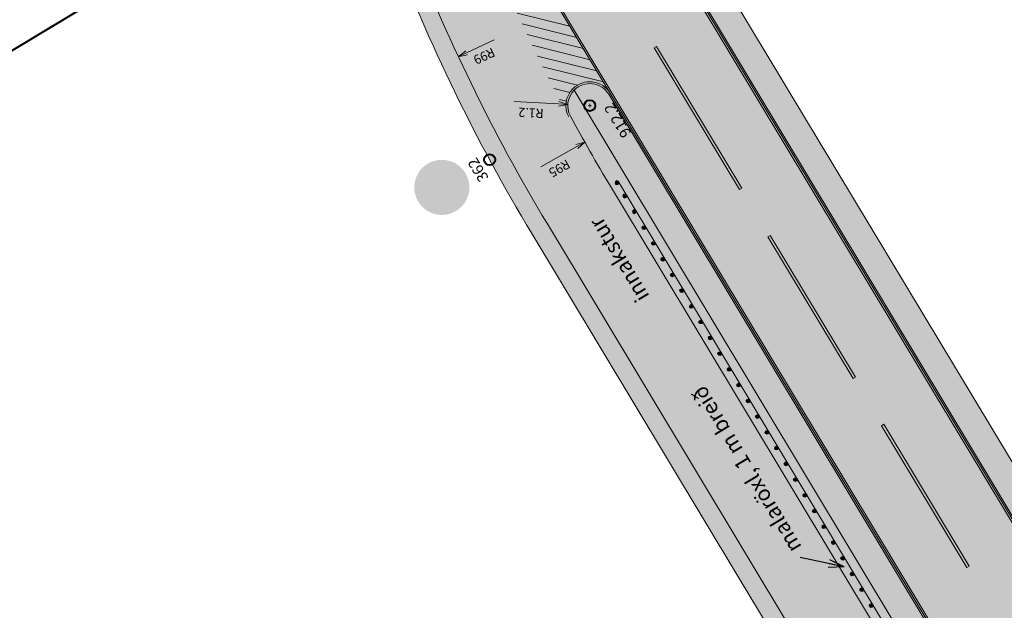
# Model space of a CAD drawing. Units: metres. Extents: x 36393 to 36726, y 82184 to 82728.
# Drawn here: x 36472 to 36526, y 82513 to 82545 of the extents above; entities that cross this region are included whole.
import ezdxf
from ezdxf.enums import TextEntityAlignment as Align

# ---------------------------------------------------------------- set-up
doc = ezdxf.new("R2010")
doc.units = ezdxf.units.M
doc.header["$MEASUREMENT"] = 0
for name, color, linetype, lineweight in [('HRINGVEGUR', 7, 'Continuous', 0), ('Kantlína', 7, 'Continuous', 0), ('Level 1', 7, 'Continuous', 0), ('Level 5', 7, 'Continuous', 0), ('Malarsvæði fylling', 7, 'Continuous', 0), ('Malbik fylling', 7, 'Continuous', 0), ('MALSETNINGAR', 7, 'Continuous', 0), ('Málað svæði', 7, 'Continuous', 0), ('RAMMI', 7, 'Continuous', 0), ('Skilti', 7, 'Continuous', 0), ('TEXTI', 7, 'Continuous', 0), ('Vegrið', 7, 'Continuous', 0), ('Vegöxl', 7, 'Continuous', 0)]:
    doc.layers.add(name, color=color, linetype=linetype, lineweight=lineweight)
doc.styles.get("Standard").update_dxf_attribs({"font": 'arial.ttf'})
doc.styles.add('Style-arial', font='arial.ttf')
doc.styles.add('Style-font005', font='arial.ttf')
doc.dimstyles.get("Standard").update_dxf_attribs({"dimtxt": 0.18, "dimasz": 0.18, "dimexe": 0.18, "dimexo": 0.0625, "dimgap": 0.09, "dimtad": 0, "dimtih": 1, "dimtoh": 1, "dimdec": 4, "dimzin": 0, "dimdsep": 46, "dimtxsty": 'Standard', "dimcen": 0.09000000000000001, "dimadec": 0, "dimazin": 0, "dimtfac": 1, "dimtdec": 4, "dimtofl": 0, "dimtmove": 0, "dimatfit": 3, "dimfxl": 1, "dimtolj": 1, "dimtzin": 0, "dimarcsym": 0})

# ---------------------------------------------------------------- blocks, each defined once
blk = doc.blocks.new('TerminatorOpen_0.5')
at = {"color": 0, "linetype": 'ByBlock', "lineweight": -2}
for q in [(-1, 0.25), (-1, 0), (-1, -0.25)]:
    blk.add_line((0, 0), q, dxfattribs=at)
blk = doc.blocks.new('*U27')
at = {"layer": 'Level 1', "linetype": 'Continuous', "lineweight": 0}
h = blk.add_hatch(color=1, dxfattribs=at)
edge = h.paths.add_edge_path()
edge.add_arc((0.0001085047066213818, 0.0001245141103863867), 30.00126000000001, 0, 360)
h = blk.add_hatch(color=2, dxfattribs=at)
edge = h.paths.add_edge_path()
edge.add_arc((0.0001085047066213818, 0.0001245141103863867), 24.001008, 0, 360)
blk = doc.blocks.new('*U28')
at = {"layer": 'Level 5', "linetype": 'Continuous', "lineweight": 13}
blk.add_hatch(color=250, dxfattribs=at).paths.add_polyline_path([(-4.619652227770094, 8.217271610989997, 0.6543508168107632), (-19.6375, 4.9431), (-15.37105211993554, 4.3063714552692, -0.4241774928836969), (-11.53125213814661, 7.762671459409577, -1.132852572372586), (-11.5313, 2.2145), (-12.9819, 2.2145), (-12.9819, -1.5147), (-10.76325204683705, -1.514628537077475, -0.793169362507815), (-9.48335212144512, -6.607828539379246, -0.5666096889640607), (-15.4564, -3.6066), (-19.89345210095895, -4.334128706892647, 0.9150724534984425), (-3.425052111466991, -3.970328479149393, 0.3814543462697379), (-6.411552188202963, 0.486371415321844, 0.3923050611519378)])
h = blk.add_hatch(color=250, dxfattribs=at)
edge = h.paths.add_edge_path()
edge.add_ellipse((10.0470478802979, 0.02797146171629428), major_axis=(0, -11.66150000000126), ratio=0.8443718241078001, start_angle=0, end_angle=360)
h = blk.add_hatch(color=2, dxfattribs=at)
edge = h.paths.add_edge_path()
edge.add_ellipse((10.0470478802979, -0.0135285382837057), major_axis=(0, -7.801999999999683), ratio=0.6978631577987281, start_angle=0, end_angle=360)
blk = doc.blocks.new('*U26')
at = {"layer": 'Level 1', "color": 1, "linetype": 'Continuous', "lineweight": 0}
blk.add_blockref('*U27', (0, 0), dxfattribs=at)
at = {"layer": 'Level 5', "color": 250, "linetype": 'Continuous', "lineweight": 13}
blk.add_blockref('*U28', (0.2166000000000001, 0.328), dxfattribs=at)
blk = doc.blocks.new('8-umfmerki-honnun_B2630')
at = {"layer": 'Level 1', "color": 1, "linetype": 'Continuous', "lineweight": 0}
blk.add_blockref('*U26', (2.5585, -0.6077), dxfattribs=at)

msp = doc.modelspace()

# ---------------------------------------------------------------- hatches: boundary and pattern name
at = {"layer": 'Kantlína', "linetype": 'Continuous', "lineweight": 0}
h = msp.add_hatch(color=254, dxfattribs=at)
edge = h.paths.add_edge_path()
edge.add_line((36543.62220201492, 82450.92067799244), (36568.32052955296, 82409.87920364231))
edge.add_arc((36589.655241689, 82422.71820898044), 24.9, 211.0390864982664, 242.2184917967747)
edge.add_arc((36559.35866863104, 82365.21066459762), 40.09999999999999, 34.676167517921726, 62.218491796774686, ccw=False)
edge.add_arc((36514.12772657115, 82333.91910215057), 95.1, 31.039104863942384, 34.67616751792161, ccw=False)
edge.add_line((36595.61088852937, 82382.95484745225), (36659.70698139269, 82276.44568616843))
edge.add_arc((36788.14366208309, 82353.73752954941), 149.9, 211.0390864983056, 219.7996927612318)
edge.add_arc((36557.65757526489, 82161.70585564319), 150.0999999999999, 31.039086498325617, 39.79969276123171, ccw=False)
edge.add_line((36686.26561910496, 82239.10082356508), (36719.08515456883, 82184.5642513682))
edge.add_line((36719.08515456883, 82184.5642513682), (36719.17083614368, 82184.61581363862))
edge.add_line((36719.17083614368, 82184.61581363862), (36686.35130067981, 82239.15238583552))
edge.add_arc((36557.65757526489, 82161.70585564319), 150.1999999999999, 31.03908649832506, 39.79969276123172)
edge.add_arc((36788.14366208309, 82353.73752954941), 149.8, 211.0390864983056, 219.7996927612318, ccw=False)
edge.add_line((36659.79266296753, 82276.49724843887), (36595.69658582216, 82383.00638360402))
edge.add_arc((36514.12772657115, 82333.91910215057), 95.19999999999999, 31.03908649831809, 34.67616751792159)
edge.add_arc((36559.35866863104, 82365.21066459762), 40.20000000000001, 34.67616751792159, 62.21849179677471)
edge.add_arc((36589.655241689, 82422.71820898044), 24.8, 211.0390864982642, 242.21849179677469, ccw=False)
edge.add_line((36568.4062111278, 82409.93076591275), (36543.7594458602, 82450.88655868804))
edge.add_line((36543.7594458602, 82450.88655868804), (36544.0164905846, 82451.04124549925))
edge.add_arc((36542.88212063512, 82452.92624014585), 2.2, 301.0390864959674, 391.0390864982851)
edge.add_line((36544.76711528168, 82454.0606100954), (36523.93385322455, 82488.67946390364))
edge.add_arc((36545.18288378575, 82501.46690697133), 24.8, 187.9651684328157, 211.0390864982703, ccw=False)
edge.add_arc((36495.66525915427, 82494.53835366941), 25.2, 7.965168432815648, 31.03908649834755)
edge.add_line((36517.25701601482, 82507.53204581887), (36501.27256991294, 82534.09357042582))
edge.add_arc((36585.92610938248, 82585.0368551185), 98.8, 200.9498420613218, 211.0389250774357, ccw=False)
edge.add_arc((36404.7507138085, 82515.67205108501), 95.2, 20.94984206132175, 31.03908649842464)
edge.add_line((36486.31957305941, 82564.75933253861), (36434.07322749856, 82651.57764231751))
edge.add_arc((36562.42422661409, 82728.81792342813), 149.8, 202.2784802354878, 211.0390864983359, ccw=False)
edge.add_arc((36284.81857461054, 82615.08533365859), 150.1999999999999, 22.27848023548779, 31.03908649852137)
edge.add_line((36413.51230002518, 82692.53186385136), (36394.50227445655, 82724.12102613617))
edge.add_line((36394.50227445655, 82724.12102613617), (36394.41659288171, 82724.06946386573))
edge.add_line((36394.41659288171, 82724.06946386573), (36413.42661845034, 82692.48030158092))
edge.add_arc((36284.81857461054, 82615.08533365859), 150.0999999999999, 22.27848023548779, 31.039086498520476, ccw=False)
edge.add_arc((36562.42422661409, 82728.81792342813), 149.9, 202.2784802354878, 211.0390864983359)
edge.add_line((36433.98754592372, 82651.52608004709), (36486.23389148457, 82564.70777026819))
edge.add_arc((36404.7507138085, 82515.67205108501), 95.09999999999997, 20.949842061321817, 31.03908649842589, ccw=False)
edge.add_arc((36585.92610938248, 82585.0368551185), 98.89999999999998, 200.9498420613218, 211.0392478773666)
edge.add_line((36501.18717549514, 82534.04153098345), (36517.17133443998, 82507.48048354844))
edge.add_arc((36495.66525915427, 82494.53835366941), 25.1, 7.9651684328156875, 31.03908649834642, ccw=False)
edge.add_arc((36545.18288378575, 82501.46690697133), 24.9, 187.9651684328157, 211.0390864982703)
edge.add_line((36523.8481716497, 82488.62790163321), (36544.68143370684, 82454.00904782498))
edge.add_arc((36542.88212063512, 82452.92624014585), 2.1, -58.96091350157258, 31.03908649828452, ccw=False)
edge.add_line((36543.96492831424, 82451.12692707415), (36543.62220201492, 82450.92067799244))
at = {"layer": 'Kantlína', "linetype": 'Continuous', "lineweight": 13}
for points in [[(36724.8258200834, 82188.01892348727), (36427.75121559679, 82681.67096293441), (36427.83689717163, 82681.72252520485), (36724.91150165824, 82188.07048575771)], [(36504.35724887469, 82535.94957575605), (36580.22429244786, 82409.88050010584, 0.03142808962239118), (36587.02018436247, 82400.04373421261, -0.04963204253633372), (36598.79057453202, 82384.2650980525), (36598.87625610687, 82384.31666032292, 0.04962287883866921), (36587.09647790548, 82400.10848387227, -0.03141852589756822), (36580.30997402271, 82409.9320623763), (36504.44293044951, 82536.00113802646, -0.0417177278134189), (36497.43344178067, 82550.20787497987, 0.04171772781377833), (36490.09964448775, 82565.07191627193), (36490.0139629129, 82565.0203540015, -0.04171772781374099), (36497.34038955528, 82550.1712514444, 0.04171772781340024)], [(36598.60923399614, 82384.76037381291), (36490.77020395015, 82563.95764045979), (36490.85588552499, 82564.00920273023), (36598.69491557098, 82384.81193608335)], [(36511.560061834, 82535.85955728995), (36506.91945749492, 82543.57089902586), (36507.04797985719, 82543.6482424315), (36511.68858419626, 82535.93690069561)], [(36517.74753428611, 82525.57776830874), (36513.10692994704, 82533.28911004464), (36513.23545230931, 82533.36645345029), (36517.87605664838, 82525.6551117144)], [(36523.93500673823, 82515.29597932752), (36519.29440239915, 82523.00732106343), (36519.42292476142, 82523.08466446908), (36524.0635291005, 82515.37332273318)]]:
    msp.add_hatch(color=254, dxfattribs=at).paths.add_polyline_path(points)
at = {"layer": 'Malarsvæði fylling', "linetype": 'Continuous', "lineweight": 40, "extrusion": (0, 0, -1)}
msp.add_hatch(color=254, dxfattribs=at).paths.add_polyline_path([(-36658.76448406943, 82275.87850119361), (-36594.66790555073, 82382.38846948644, -0.01586850542981739), (-36591.43151845531, 82387.39922706006, -0.1207579613956696), (-36577.53661246581, 82399.7151912273, 0.1368914142404185), (-36567.37803222966, 82409.31201866757), (-36549.07342622535, 82439.72897773702, -0.4142135623725325), (-36546.32854931981, 82440.41136382522), (-36543.32969420033, 82438.60668436003), (-36537.65784445258, 82448.03165759277), (-36542.79873894321, 82451.12539381886, -0.4142135623715976), (-36543.48112503139, 82453.8702707244), (-36522.90567432644, 82488.06071665842, 0.1010205144328651), (-36519.43371897738, 82497.86405925435, -0.1010205144330792), (-36516.22883711671, 82506.91329857365), (-36500.24428295859, 82533.47500274035, 0.04404987202552831), (-36492.53673022064, 82549.28180149301, -0.04405159710084497), (-36485.29129684802, 82564.14074699959), (-36433.04504860049, 82650.95889507222, 0.03824398484199076), (-36422.69604843896, 82671.5725199108, -0.01774068714441287), (-36418.3444080706, 82681.20531398825), (-36412.05571325297, 82691.65530525375), (-36413.34093687563, 82692.42873931026, 0.03824398484219754), (-36423.62140061231, 82671.95162854336, -0.03824398484198582), (-36433.90186434893, 82651.47451777656), (-36486.14811156118, 82564.65637142421, 0.04405159710088372), (-36493.47062401226, 82549.63935202922, -0.04404987202552831), (-36501.10110122284, 82533.9906212641), (-36517.08565286515, 82507.42892127801, 0.1010205144316575), (-36520.42407147002, 82498.00263032038, -0.1010205144317848), (-36523.76249007487, 82488.57633936277), (-36544.59575213199, 82453.95748555455, 0.414213562373095), (-36543.9133660438, 82451.21260864899), (-36538.34406367896, 82447.86106107074), (-36543.50029072238, 82439.2929035864), (-36546.92755371614, 82441.35539440378, 0.414213562373095), (-36549.67243062168, 82440.6730083156), (-36568.2348479781, 82409.8276413719, -0.1368914142403717), (-36578.00271358978, 82400.59992267935, 0.1207579613956642), (-36592.25389922002, 82387.96816455909, 0.01586850542986554), (-36595.5247159654, 82382.90410105383), (-36659.62129981787, 82276.39412389798, -0.03824398484206868), (-36672.90061867399, 82257.72169259631, 0.03824398484211522), (-36686.17993753013, 82239.04926129463), (-36684.89471390755, 82238.27582723816), (-36678.6060190908, 82248.72581850283, -0.01774068714621825), (-36672.13233171793, 82257.08158701661, 0.03824398484206248)])
at = {"layer": 'Malarsvæði fylling', "linetype": 'Continuous', "lineweight": 40}
for points in [[(36580.39565559753, 82409.98362464673, 0.01154546619492134), (36582.74370859308, 82406.2782613046, 0.3291535726588345), (36584.08428259393, 82405.79359639075), (36502.55361652581, 82541.27397395973, 0.3291535726553333), (36502.35411445861, 82539.86250746858, 0.01154546618932153), (36504.52861202436, 82536.05270029693)], [(36502.5536165258, 82541.27397395973), (36584.08428259392, 82405.79359639074, 0.4903141176527289), (36584.7704073256, 82407.56255946559), (36504.43793959254, 82541.0518780789, 0.4903143948395737)]]:
    msp.add_hatch(color=254, dxfattribs=at).paths.add_polyline_path(points)
at = {"layer": 'Malbik fylling', "linetype": 'Continuous', "lineweight": 40, "extrusion": (0, 0, -1)}
msp.add_hatch(color=9, dxfattribs=at).paths.add_polyline_path([(-36686.17993753027, 82239.04926129448, -0.03824398484244829), (-36672.90061867402, 82257.72169259633, 0.03824398484208767), (-36659.62129981789, 82276.394123898), (-36595.52471596542, 82382.90410105386, -0.01586850542983228), (-36592.25389922006, 82387.96816455912, -0.1207579613957448), (-36578.0027135898, 82400.59992267938, 0.1368914142403717), (-36568.23484797812, 82409.82764137193), (-36549.67243062171, 82440.67300831563, -0.4142135623736576), (-36546.92755371616, 82441.35539440381), (-36543.5002907224, 82439.29290358644), (-36538.34406367897, 82447.86106107078), (-36543.91336604382, 82451.21260864902, -0.414213562373095), (-36544.59575213202, 82453.95748555458), (-36523.76249007487, 82488.57633936277, 0.1010205144335935), (-36520.42407147001, 82498.00263032038, -0.1010205144322383), (-36517.08565286515, 82507.42892127801), (-36501.10110122283, 82533.99062126412, 0.04404987202539447), (-36493.47062401227, 82549.6393520292, -0.04405109418751111), (-36486.14820990973, 82564.65620799773), (-36433.90186434895, 82651.47451777659, 0.03824398484199057), (-36423.62140061233, 82671.9516285434, -0.03824398484219297), (-36413.34093687565, 82692.42873931029), (-36490.68452237429, 82563.9060781888, 0.04025076232488398), (-36497.73164753883, 82549.72769236816, -0.04025201365456606), (-36504.52861202436, 82536.05270029692), (-36580.39565559756, 82409.98362464673, -0.04025201365495436), (-36589.29591455607, 82397.57437306407, 0.04024942341109063), (-36598.52355241679, 82384.70881153978), (-36686.23199664125, 82238.96275411446)])
at = {"layer": 'Málað svæði', "linetype": 'Continuous', "lineweight": 40, "extrusion": (0, 0, -1)}
msp.add_hatch(color=253, dxfattribs=at).paths.add_polyline_path([(-36502.35411445863, 82539.86250746851, 0.02869321291832319), (-36497.73164753879, 82549.72769236812, -0.04025076232485552), (-36490.6845223753, 82563.90607818935), (-36504.43793959258, 82541.05187807887, -0.4903143948395737), (-36502.55361652582, 82541.27397395969, -0.3291535726553333)])
at = {"layer": 'Skilti', "linetype": 'Continuous', "lineweight": 13}
for color, points in [(178, [(36505.03220057544, 82541.00406845793), (36505.9457515719, 82539.48601102139, 0.4142135623643637), (36506.08299541719, 82539.45189171699), (36508.72883095779, 82541.04412771309, 0.4142135623785968), (36508.76295026219, 82541.18137155837), (36507.84939926572, 82542.69942899489, 0.4142135623791839), (36507.71215542044, 82542.73354829931), (36505.06631987985, 82541.1413123032, 0.4142135623663616)]), (2, [(36508.26442496898, 82540.76465307422), (36507.33225111005, 82541.35414903221), (36507.2478630908, 82542.45414205936), (36507.727202448, 82542.74260344221), (36507.81159046724, 82541.64261041507), (36508.74376432614, 82541.05311445709)]), (2, [(36506.49086934735, 82539.69734595764), (36505.55875504269, 82540.28680425417), (36505.47436163355, 82541.38686753828), (36505.95335666344, 82541.67981720796), (36506.03809439987, 82540.57526563703), (36506.97020870453, 82539.9858073405)])]:
    msp.add_hatch(color=color, dxfattribs=at).paths.add_polyline_path(points)
at = {"layer": 'Skilti', "linetype": 'Continuous', "lineweight": 13, "extrusion": (0, 0, -1)}
msp.add_hatch(color=2, dxfattribs=at).paths.add_polyline_path([(-36507.37764715817, 82540.23099951592), (-36507.85698651535, 82540.51946089878), (-36506.92481265644, 82541.10895685675), (-36506.84042463719, 82542.2089498839), (-36506.36108528, 82541.92048850104), (-36506.44547329925, 82540.82049547389)])
at = {"layer": 'Vegrið', "linetype": 'Continuous', "lineweight": 30, "extrusion": (0, 0, -1)}
h = msp.add_hatch(color=253, dxfattribs=at)
edge = h.paths.add_edge_path()
edge.add_arc((-36504.88572392179, 82536.2350446766), 0.09999999999999998, 0, 360)
h = msp.add_hatch(color=253, dxfattribs=at)
edge = h.paths.add_edge_path()
edge.add_arc((-36505.31733005524, 82535.51784016032), 0.09999999999999998, 0, 360)
h = msp.add_hatch(color=253, dxfattribs=at)
edge = h.paths.add_edge_path()
edge.add_arc((-36505.83295275958, 82534.6610244119), 0.09999999999999998, 0, 360)
at = {"layer": 'Vegrið', "linetype": 'Continuous', "lineweight": 30}
h = msp.add_hatch(color=253, dxfattribs=at)
edge = h.paths.add_edge_path()
edge.add_arc((36506.35904558413, 82533.78681035314), 0.09999999999999999, 0, 360)
h = msp.add_hatch(color=253, dxfattribs=at)
edge = h.paths.add_edge_path()
edge.add_arc((36506.87466828847, 82532.92999460471), 0.09999999999999999, 0, 360)
h = msp.add_hatch(color=253, dxfattribs=at)
edge = h.paths.add_edge_path()
edge.add_arc((36507.39029099281, 82532.07317885627), 0.09999999999999999, 0, 360)
h = msp.add_hatch(color=253, dxfattribs=at)
edge = h.paths.add_edge_path()
edge.add_arc((36507.90591369715, 82531.21636310783), 0.09999999999999999, 0, 360)
h = msp.add_hatch(color=253, dxfattribs=at)
edge = h.paths.add_edge_path()
edge.add_arc((36508.4215364015, 82530.3595473594), 0.09999999999999999, 0, 360)
h = msp.add_hatch(color=253, dxfattribs=at)
edge = h.paths.add_edge_path()
edge.add_arc((36508.93715910584, 82529.50273161096), 0.09999999999999999, 0, 360)
h = msp.add_hatch(color=253, dxfattribs=at)
edge = h.paths.add_edge_path()
edge.add_arc((36509.45278181019, 82528.64591586252), 0.09999999999999999, 0, 360)
h = msp.add_hatch(color=253, dxfattribs=at)
edge = h.paths.add_edge_path()
edge.add_arc((36509.96840451453, 82527.7891001141), 0.09999999999999999, 0, 360)
h = msp.add_hatch(color=253, dxfattribs=at)
edge = h.paths.add_edge_path()
edge.add_arc((36510.48402721887, 82526.93228436567), 0.09999999999999999, 0, 360)
h = msp.add_hatch(color=253, dxfattribs=at)
edge = h.paths.add_edge_path()
edge.add_arc((36510.99964992321, 82526.07546861723), 0.09999999999999999, 0, 360)
h = msp.add_hatch(color=253, dxfattribs=at)
edge = h.paths.add_edge_path()
edge.add_arc((36511.51527262756, 82525.21865286879), 0.09999999999999999, 0, 360)
h = msp.add_hatch(color=253, dxfattribs=at)
edge = h.paths.add_edge_path()
edge.add_arc((36512.0308953319, 82524.36183712035), 0.09999999999999999, 0, 360)
h = msp.add_hatch(color=253, dxfattribs=at)
edge = h.paths.add_edge_path()
edge.add_arc((36512.54651803624, 82523.50502137191), 0.09999999999999999, 0, 360)
h = msp.add_hatch(color=253, dxfattribs=at)
edge = h.paths.add_edge_path()
edge.add_arc((36513.06214074059, 82522.6482056235), 0.09999999999999999, 0, 360)
h = msp.add_hatch(color=253, dxfattribs=at)
edge = h.paths.add_edge_path()
edge.add_arc((36513.57776344493, 82521.79138987506), 0.09999999999999999, 0, 360)
h = msp.add_hatch(color=253, dxfattribs=at)
edge = h.paths.add_edge_path()
edge.add_arc((36513.57776344493, 82521.79138987507), 0.09999999999999999, 0, 360)
h = msp.add_hatch(color=253, dxfattribs=at)
edge = h.paths.add_edge_path()
edge.add_arc((36514.09338614928, 82520.93457412663), 0.09999999999999999, 0, 360)
h = msp.add_hatch(color=253, dxfattribs=at)
edge = h.paths.add_edge_path()
edge.add_arc((36514.09338614929, 82520.93457412662), 0.09999999999999999, 0, 360)
h = msp.add_hatch(color=253, dxfattribs=at)
edge = h.paths.add_edge_path()
edge.add_arc((36514.60900885362, 82520.07775837819), 0.09999999999999999, 0, 360)
h = msp.add_hatch(color=253, dxfattribs=at)
edge = h.paths.add_edge_path()
edge.add_arc((36514.60900885363, 82520.07775837819), 0.09999999999999999, 0, 360)
h = msp.add_hatch(color=253, dxfattribs=at)
edge = h.paths.add_edge_path()
edge.add_arc((36515.12463155796, 82519.22094262976), 0.09999999999999999, 0, 360)
h = msp.add_hatch(color=253, dxfattribs=at)
edge = h.paths.add_edge_path()
edge.add_arc((36515.12463155797, 82519.22094262975), 0.09999999999999999, 0, 360)
h = msp.add_hatch(color=253, dxfattribs=at)
edge = h.paths.add_edge_path()
edge.add_arc((36515.6402542623, 82518.36412688132), 0.09999999999999999, 0, 360)
h = msp.add_hatch(color=253, dxfattribs=at)
edge = h.paths.add_edge_path()
edge.add_arc((36515.64025426231, 82518.36412688131), 0.09999999999999999, 0, 360)
h = msp.add_hatch(color=253, dxfattribs=at)
edge = h.paths.add_edge_path()
edge.add_arc((36516.15587696664, 82517.5073111329), 0.09999999999999999, 0, 360)
h = msp.add_hatch(color=253, dxfattribs=at)
edge = h.paths.add_edge_path()
edge.add_arc((36516.15587696665, 82517.50731113288), 0.09999999999999999, 0, 360)
h = msp.add_hatch(color=253, dxfattribs=at)
edge = h.paths.add_edge_path()
edge.add_arc((36516.67149967099, 82516.65049538446), 0.09999999999999999, 0, 360)
h = msp.add_hatch(color=253, dxfattribs=at)
edge = h.paths.add_edge_path()
edge.add_arc((36516.67149967099, 82516.65049538444), 0.09999999999999999, 0, 360)
h = msp.add_hatch(color=253, dxfattribs=at)
edge = h.paths.add_edge_path()
edge.add_arc((36517.18712237533, 82515.79367963602), 0.09999999999999999, 0, 360)
h = msp.add_hatch(color=253, dxfattribs=at)
edge = h.paths.add_edge_path()
edge.add_arc((36517.18712237534, 82515.79367963602), 0.09999999999999999, 0, 360)
h = msp.add_hatch(color=253, dxfattribs=at)
edge = h.paths.add_edge_path()
edge.add_arc((36517.70274507968, 82514.93686388759), 0.09999999999999999, 0, 360)
h = msp.add_hatch(color=253, dxfattribs=at)
edge = h.paths.add_edge_path()
edge.add_arc((36518.21836778402, 82514.08004813915), 0.09999999999999999, 0, 360)
h = msp.add_hatch(color=253, dxfattribs=at)
edge = h.paths.add_edge_path()
edge.add_arc((36518.73399048836, 82513.22323239071), 0.09999999999999999, 0, 360)

# ---------------------------------------------------------------- linework, layer by layer
at = {"layer": 'HRINGVEGUR', "color": 7, "linetype": 'Continuous', "lineweight": 13}
for p, q in [((36400.32847185194, 82727.627509274), (36724.99718323308, 82188.12204802813)), ((36584.77040732562, 82407.56255946557), (36504.43793959259, 82541.05187807888)), ((36504.9570198985, 82536.310511649), (36580.82406347175, 82410.24143599889)), ((36504.52861202438, 82536.0527002969), (36580.39565559756, 82409.98362464673)), ((36501.10110122284, 82533.9906212641), (36517.08565286515, 82507.428921278))]:
    msp.add_line(p, q, dxfattribs=at)
for centre, radius, start, end in [((36585.92610938249, 82585.0368551185), 99.00000000000001, 200.9498420613262, 211.0388069420985), ((36503.40976069444, 82540.4331308337), 1.2, 135.5165986864873, 208.3931765457982), ((36503.40976069444, 82540.4331308337), 1.2, 31.03908649726209, 135.5165986857226), ((36585.92610812569, 82585.03685720943), 95.00000000000001, 208.393178118043, 211.0390864982965)]:
    msp.add_arc(centre, radius, start, end, dxfattribs=at)
at = {"layer": 'Kantlína', "color": 254, "linetype": 'Continuous', "lineweight": 0}
for p, q in [((36502.33102407774, 82544.74690232374), (36499.45121846539, 82545.46283216472)), ((36502.69562438851, 82544.14104209779), (36499.71995136023, 82544.8808049168)), ((36503.06022469929, 82543.53518187185), (36499.99410556901, 82544.29742991108)), ((36503.42482501006, 82542.92932164592), (36500.27377153558, 82543.71268466293)), ((36503.78942532085, 82542.32346141995), (36500.55904303263, 82543.12654586011)), ((36504.15402563163, 82541.717601194), (36500.85001733093, 82542.53898932076)), ((36502.74780171197, 82541.55197412278), (36501.14679537994, 82541.9499899485)), ((36502.3206500088, 82541.1429462424), (36501.44948200085, 82541.35952168441)), ((36502.13237092811, 82540.67453378486), (36501.75818609286, 82540.7675574558))]:
    msp.add_line(p, q, dxfattribs=at)
for start, end in [(31.03908649726209, 135.5165986857226), (135.5165986864873, 208.3931765457982)]:
    msp.add_arc((36503.40976069444, 82540.4331308337), 1.3, start, end, dxfattribs=at)
at = {"layer": 'Kantlína', "color": 7, "linetype": 'Continuous', "lineweight": 13}
for points in [[(36724.91150165824, 82188.07048575771), (36427.83689717163, 82681.72252520485), (36427.75121559679, 82681.67096293441), (36724.8258200834, 82188.01892348727)], [(36598.69491557098, 82384.81193608335), (36490.85588552499, 82564.00920273023), (36490.77020395015, 82563.95764045979), (36598.60923399614, 82384.76037381291)], [(36511.68858419626, 82535.93690069561), (36507.04797985719, 82543.6482424315), (36506.91945749492, 82543.57089902586), (36511.560061834, 82535.85955728995)], [(36517.87605664838, 82525.6551117144), (36513.23545230931, 82533.36645345029), (36513.10692994704, 82533.28911004464), (36517.74753428611, 82525.57776830874)], [(36524.0635291005, 82515.37332273318), (36519.42292476142, 82523.08466446908), (36519.29440239915, 82523.00732106343), (36523.93500673823, 82515.29597932752)]]:
    msp.add_3dface(points, dxfattribs=at)
at = {"layer": 'Malarsvæði fylling', "color": 254, "linetype": 'Continuous', "lineweight": 40, "extrusion": (0, 0, -1)}
msp.add_solid([(-36726.28240685573, 82188.89548208466), (-36401.61369547462, 82728.40094333049), (-36724.99718323305, 82188.12204802812), (-36400.32847185194, 82727.62750927397)], dxfattribs=at)
at = {"layer": 'Malbik fylling', "color": 9, "linetype": 'Continuous', "lineweight": 40}
msp.add_solid([(36718.99947299399, 82184.51268909776), (36394.3307616129, 82724.01815034356), (36724.99718323303, 82188.12204802815), (36400.32847185194, 82727.62750927397)], dxfattribs=at)
at = {"layer": 'MALSETNINGAR', "color": 7, "lineweight": 13}
for p, q in [((36498.19284900059, 82544.00418734697), (36496.70236396325, 82543.30709052087)), ((36502.70153997849, 82538.19754405555), (36500.7372558006, 82537.09203250073))]:
    msp.add_line(p, q, dxfattribs=at)
at = {"layer": 'MALSETNINGAR', "color": 7, "linetype": 'Continuous', "lineweight": 13}
for p, q in [((36501.71213874406, 82540.52301805989), (36499.29748218073, 82540.65087148463)), ((36503.49963479773, 82540.42837209838), (36503.31988659121, 82540.43788956938)), ((36503.41451942996, 82540.52300493712), (36503.40500195898, 82540.34325673062))]:
    msp.add_line(p, q, dxfattribs=at)
at = {"layer": 'RAMMI', "color": 7, "linetype": 'Continuous', "lineweight": 40}
msp.add_3dface([(36638.02057463025, 82411.94526239463), (36535.77482329572, 82581.84908297122), (36415.37978681226, 82509.39661648184), (36517.62596440401, 82339.49305242233)], dxfattribs=at)
at = {"layer": 'Skilti', "color": 1, "linetype": 'Continuous', "lineweight": 40}
for centre in [(36503.40976069443, 82540.4331308337), (36497.95558858923, 82537.48491061229)]:
    msp.add_circle(centre, 0.2999999999999999, dxfattribs=at)
at = {"layer": 'Vegrið', "color": 7, "linetype": 'Continuous', "lineweight": 30, "extrusion": (0, 0, -1)}
for centre in [(-36504.88572392179, 82536.2350446766), (-36505.31733005524, 82535.51784016032), (-36505.83295275958, 82534.6610244119)]:
    msp.add_circle(centre, 0.09999999999999998, dxfattribs=at)
at = {"layer": 'Vegrið', "color": 7, "linetype": 'Continuous', "lineweight": 30}
for centre in [(36506.35904558413, 82533.78681035314), (36506.87466828847, 82532.92999460471), (36507.39029099281, 82532.07317885627), (36507.90591369715, 82531.21636310783), (36508.4215364015, 82530.3595473594), (36508.93715910584, 82529.50273161096), (36509.45278181019, 82528.64591586252), (36509.96840451453, 82527.7891001141), (36510.48402721887, 82526.93228436567), (36510.99964992321, 82526.07546861723), (36511.51527262756, 82525.21865286879), (36512.0308953319, 82524.36183712035), (36512.54651803624, 82523.50502137191), (36513.06214074059, 82522.6482056235), (36513.57776344493, 82521.79138987506), (36513.57776344493, 82521.79138987507), (36514.09338614928, 82520.93457412663), (36514.09338614929, 82520.93457412662), (36514.60900885362, 82520.07775837819), (36514.60900885363, 82520.07775837819), (36515.12463155796, 82519.22094262976), (36515.12463155797, 82519.22094262975), (36515.6402542623, 82518.36412688132), (36515.64025426231, 82518.36412688131), (36516.15587696664, 82517.5073111329), (36516.15587696665, 82517.50731113288), (36516.67149967099, 82516.65049538446), (36516.67149967099, 82516.65049538444), (36517.18712237533, 82515.79367963602), (36517.18712237534, 82515.79367963602), (36517.70274507968, 82514.93686388759), (36518.21836778402, 82514.08004813915), (36518.73399048836, 82513.22323239071)]:
    msp.add_circle(centre, 0.09999999999999999, dxfattribs=at)
at = {"layer": 'Vegöxl', "color": 251, "linetype": 'Continuous', "lineweight": 13}
for p, q in [((36401.61369547458, 82728.40094333055), (36726.28240685574, 82188.89548208466)), ((36502.55361652584, 82541.27397395972), (36584.08428259395, 82405.79359639072))]:
    msp.add_line(p, q, dxfattribs=at)
at = {"layer": 'Vegöxl', "color": 251, "linetype": 'Continuous', "lineweight": 0}
msp.add_line((36516.22883711672, 82506.91329857365), (36500.2442837362, 82533.47500144818), dxfattribs=at)
at = {"layer": 'Vegöxl', "color": 251, "linetype": 'Continuous', "lineweight": 0, "extrusion": (0, 0, -1)}
msp.add_arc((-36585.92611189829, 82585.0368509379), 100, 328.9611949894285, 339.0501579386738, dxfattribs=at)

# ---------------------------------------------------------------- block references
at = {"layer": 'MALSETNINGAR', "color": 7, "lineweight": 13}
for p, xscale, yscale, zscale, rotation in [((36496.24945154996, 82543.09526430465), 0.5, 0.5, 0.5, 205.0653965507885), ((36503.13727070177, 82538.4427760616), 0.4999999999999999, 0.4999999999999999, 0.4999999999999999, 29.37108430465591)]:
    msp.add_blockref('TerminatorOpen_0.5', p, dxfattribs=dict(at, xscale=xscale, yscale=yscale, zscale=zscale, rotation=rotation))
at = {"layer": 'MALSETNINGAR', "color": 7, "linetype": 'Continuous', "lineweight": 13, "xscale": 0.5, "yscale": 0.5, "zscale": 0.5, "rotation": 356.9690814911255}
msp.add_blockref('TerminatorOpen_0.5', (36502.21143931771, 82540.49658064048), dxfattribs=at)
at = {"layer": 'Skilti', "xscale": 0.05, "yscale": 0.05, "rotation": 121.0390864983214}
msp.add_blockref('8-umfmerki-honnun_B2630', (36495.39105901468, 82535.85534615777), dxfattribs=at)

# ---------------------------------------------------------------- texts
at = {"layer": 'MALSETNINGAR', "color": 7, "lineweight": 13, "char_height": 0.5, "attachment_point": 5, "style": 'Style-font005'}
for s, insert, rotation in [('R99', (36497.63219638986, 82543.18415204393), 205.0653965507885), ('R95', (36501.72516897791, 82537.06822119682), 209.3710843046559)]:
    msp.add_mtext(s, dxfattribs=dict(at, insert=insert, rotation=rotation))
at = {"layer": 'MALSETNINGAR', "color": 7, "linetype": 'Continuous', "lineweight": 13, "insert": (36500.2115217203, 82540.10074905863), "char_height": 0.5, "attachment_point": 5, "rotation": 176.9690814911255, "style": 'Style-font005'}
msp.add_mtext('R1.2', dxfattribs=at)
at = {"layer": 'TEXTI', "color": 7, "linetype": 'Continuous', "lineweight": 53, "style": 'Style-arial'}
for s, p in [('innakstur', (36506.32130024389, 82529.84329214762)), ('malaröxl, 1 m breið', (36514.61448005022, 82516.19953243267))]:
    msp.add_text(s, height=0.84375, rotation=121.0390834278531, dxfattribs=at).set_placement(p, align=Align.MIDDLE_LEFT)
at = {"layer": 'TEXTI', "color": 7, "linetype": 'Continuous', "lineweight": 53, "attachment_point": 4, "rotation": 121.03908342785304, "style": 'Style-arial'}
for s, insert, char_height, line_spacing_factor in [('912.2', (36505.50085863223, 82538.80370369229), 0.5906249999999967, 0.9200000000000033), ('362', (36497.73330989509, 82536.3950253727), 0.5906249999999968, 0.9200000000000031)]:
    msp.add_mtext(s, dxfattribs=dict(at, insert=insert, char_height=char_height, line_spacing_factor=line_spacing_factor))

# ---------------------------------------------------------------- leaders
at = {"layer": 'TEXTI', "color": 7, "linetype": 'Continuous', "lineweight": 13}
msp.add_leader([(36517.26281298164, 82515.3202148058), (36514.86415084308, 82515.83233147574)], dimstyle='Standard', override={"dimtxt": 0.8437499999999999, "dimasz": 0.8437499999999999, "dimgap": 0, "dimtad": 1, "dimtxsty": 'Style-arial', "dimldrblk": 'TerminatorOpen_0.5'}, dxfattribs=at)

doc.saveas('drawing.dxf')
